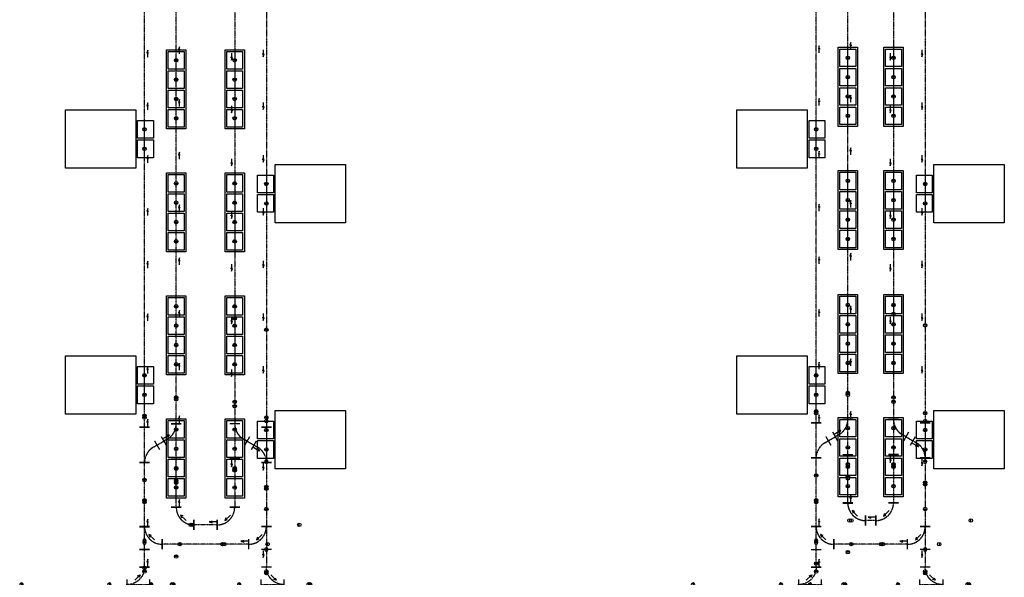
# Model space of a CAD drawing. Units: millimetres. Extents: x -2553 to 69694, y -1145 to 72681.
# Drawn here: x 40398 to 68394, y 36350 to 52212 of the extents above; entities that cross this region are included whole.
import ezdxf

# ---------------------------------------------------------------- set-up
doc = ezdxf.new("R2010")
doc.units = ezdxf.units.MM
doc.linetypes.add('CENTER', pattern=[2, 1.25, -0.25, 0.25, -0.25])
doc.linetypes.add('CENTERLINE', pattern=[25.4, 19.05, -1.5875, 3.175, -1.5875])
for name, color, linetype in [('Bay11', 240, 'Continuous'), ('Bay12', 5, 'Continuous'), ('Bay4', 173, 'Continuous'), ('Bay8', 232, 'Continuous'), ('Bay9', 6, 'Continuous'), ('LOADPOINT', 50, 'Continuous'), ('SimCenterLine', 7, 'CENTERLINE'), ('VehControlPoint', 7, 'Continuous'), ('VendorAllow', 7, 'Continuous')]:
    doc.layers.add(name, color=color, linetype=linetype)
doc.styles.get("Standard").update_dxf_attribs({"font": 'arial.ttf'})

# ---------------------------------------------------------------- blocks, each defined once
blk = doc.blocks.new('Pt')
at = {"color": 0}
blk.add_point((0, 0), dxfattribs=at)
at = {"color": 0, "flags": 1}
blk.add_attdef('IO', (0, 0), '', height=2.5, dxfattribs=at)
blk = doc.blocks.new('*U26')
at = {"color": 0}
for p, q in [((-358, 500), (-642, 500)), ((0, 143), (0, -142))]:
    blk.add_line(p, q, dxfattribs=at)
at = {"layer": 'SimCenterLine', "color": 0, "linetype": 'CENTER'}
blk.add_arc((0, 500), 500, 180, 270, dxfattribs=at)
at = {"layer": 'VehControlPoint', "color": 116, "true_color": 0x136734}
blk.add_line((-465, 1250), (-535, 1250), dxfattribs=at)
at = {"layer": 'VehControlPoint', "color": 5}
blk.add_line((-465, 1200), (-535, 1200), dxfattribs=at)
at = {"layer": 'VehControlPoint', "color": 1}
blk.add_line((3000, -35), (3000, 35), dxfattribs=at)
at = {"layer": 'VehControlPoint', "color": 116, "true_color": 0x136734}
blk.add_circle((-500, 1250), 50, dxfattribs=at)
at = {"layer": 'VehControlPoint', "color": 5}
blk.add_circle((-500, 1200), 50, dxfattribs=at)
at = {"layer": 'VehControlPoint', "color": 1}
blk.add_circle((3000, 0), 50, dxfattribs=at)
at = {"layer": 'VendorAllow'}
for p, q in [((-302, 253), (-377, 280)), ((-220, 123), (-377, 280)), ((-377, 280), (-350, 205))]:
    blk.add_line(p, q, dxfattribs=at)
at = {"color": 0, "rotation": 90}
blk.add_blockref('Pt', (-500, 500), dxfattribs=at)
at = {"color": 0}
blk.add_blockref('Pt', (0, 0), dxfattribs=at)
at = {"flags": 3}
for tag, p in [('Y_2', (-619, 479)), ('Y_1', (-609, 479)), ('Y_0', (-599, 480)), ('X_2', (-582, 480)), ('X_1', (-571, 480)), ('X_0', (-559, 480)), ('SYSTEM', (-549, 479))]:
    blk.add_attdef(tag, p, '', height=3, rotation=270, dxfattribs=at)
at = {"width": 0.85, "flags": 3}
blk.add_attdef('RAIL01', (-539, 479), '', height=3, rotation=270, dxfattribs=at)
blk = doc.blocks.new('ADJ')
for p, q in [((0, 142.5), (0, 142.5)), ((0, -142.5), (0, -142.5))]:
    blk.add_line(p, q)
at = {"linetype": 'CENTER'}
blk.add_line((0, 0), (0, 0), dxfattribs=at)
at = {"width": 0.85, "flags": 1}
blk.add_attdef('RAIL01', (0, 20), '', height=100, dxfattribs=at)
at = {"flags": 3}
blk.add_attdef('SYSTEM', (0, -122.5), '', height=100, dxfattribs=at)
blk = doc.blocks.new('*U34')
at = {"color": 0}
for p, q in [((0, -143), (0, 142)), ((1000, -143), (1000, 142)), ((633, -421), (386, -279)), ((270, -479), (517, -621)), ((-97, -758), (-97, -1043)), ((903, -1043), (903, -758))]:
    blk.add_line(p, q, dxfattribs=at)
at = {"layer": 'SimCenterLine', "color": 0, "linetype": 'CENTER'}
for p, q in [((0, 0), (1000, 0)), ((509, -350), (567, -250)), ((394, -550), (336, -650)), ((394, -550), (509, -350)), ((-97, -900), (903, -900))]:
    blk.add_line(p, q, dxfattribs=at)
for centre, start, end in [((1000, -500), 90, 150), ((-97, -400), 270, 330)]:
    blk.add_arc(centre, 500, start, end, dxfattribs=at)
at = {"layer": 'VehControlPoint', "color": 1}
for p, q in [((-2775, 35), (-2775, -35)), ((-3097, -865), (-3097, -935))]:
    blk.add_line(p, q, dxfattribs=at)
at = {"layer": 'VehControlPoint', "color": 4}
for p, q in [((-275, 35), (-275, -35)), ((-597, -865), (-597, -935))]:
    blk.add_line(p, q, dxfattribs=at)
at = {"layer": 'VehControlPoint', "color": 5}
for p, q in [((1700, 35), (1700, -35)), ((1201, -865), (1201, -935))]:
    blk.add_line(p, q, dxfattribs=at)
at = {"layer": 'VehControlPoint', "color": 116, "true_color": 0x136734}
for p, q in [((1750, 35), (1750, -35)), ((1228, -865), (1228, -935))]:
    blk.add_line(p, q, dxfattribs=at)
at = {"layer": 'VehControlPoint', "color": 1}
for centre in [(-2775, 0), (-3097, -900)]:
    blk.add_circle(centre, 50, dxfattribs=at)
at = {"layer": 'VehControlPoint', "color": 4}
for centre in [(-275, 0), (-597, -900)]:
    blk.add_circle(centre, 50, dxfattribs=at)
at = {"layer": 'VehControlPoint', "color": 5}
for centre in [(1700, 0), (1201, -900)]:
    blk.add_circle(centre, 50, dxfattribs=at)
at = {"layer": 'VehControlPoint', "color": 116, "true_color": 0x136734}
for centre in [(1750, 0), (1228, -900)]:
    blk.add_circle(centre, 50, dxfattribs=at)
at = {"layer": 'VendorAllow'}
for p, q in [((682, -194), (571, -386)), ((616, -239), (682, -194)), ((682, -194), (675, -273))]:
    blk.add_line(p, q, dxfattribs=at)
at = {"color": 0}
for name, p, rotation in [('Pt', (0, 0), 180), ('ADJ', (394, -550), 60.00025495708829), ('Pt', (-97, -900), 180)]:
    blk.add_blockref(name, p, dxfattribs=dict(at, rotation=rotation))
for p in [(1000, 0), (903, -900)]:
    blk.add_blockref('Pt', p, dxfattribs=at)
blk = doc.blocks.new('*U181')
for p, q in [((0, 142), (0, -142)), ((2464, 142), (2464, -142))]:
    blk.add_line(p, q)
at = {"layer": 'SimCenterLine', "color": 0, "linetype": 'CENTER'}
blk.add_line((0, 0), (2464, 0), dxfattribs=at)
at = {"layer": 'VendorAllow'}
for p, q in [((25, -91), (225, -91)), ((145, -63), (149, -115)), ((225, -91), (145, -63))]:
    blk.add_line(p, q, dxfattribs=at)
blk = doc.blocks.new('*U599')
for p, q in [((0, 142), (0, -142)), ((664, 142), (664, -142))]:
    blk.add_line(p, q)
at = {"layer": 'SimCenterLine', "color": 0, "linetype": 'CENTER'}
blk.add_line((0, 0), (664, 0), dxfattribs=at)
at = {"layer": 'VendorAllow'}
for p, q in [((25, -91), (225, -91)), ((145, -63), (149, -115)), ((225, -91), (145, -63))]:
    blk.add_line(p, q, dxfattribs=at)
blk = doc.blocks.new('*U197')
for p, q in [((0, 142), (0, -142)), ((1836, 142), (1836, -142))]:
    blk.add_line(p, q)
at = {"layer": 'SimCenterLine', "color": 0, "linetype": 'CENTER'}
blk.add_line((0, 0), (1836, 0), dxfattribs=at)
at = {"layer": 'VendorAllow'}
for p, q in [((25, -91), (225, -91)), ((145, -63), (149, -115)), ((225, -91), (145, -63))]:
    blk.add_line(p, q, dxfattribs=at)
blk = doc.blocks.new('*U199')
for p, q in [((0, 142), (0, -142)), ((1375, 142), (1375, -142))]:
    blk.add_line(p, q)
at = {"layer": 'SimCenterLine', "color": 0, "linetype": 'CENTER'}
blk.add_line((0, 0), (1375, 0), dxfattribs=at)
at = {"layer": 'VendorAllow'}
for p, q in [((25, -91), (225, -91)), ((145, -63), (149, -115)), ((225, -91), (145, -63))]:
    blk.add_line(p, q, dxfattribs=at)
blk = doc.blocks.new('*U43')
for p, q in [((0, 142), (0, -142)), ((1375, 142), (1375, -142))]:
    blk.add_line(p, q)
at = {"layer": 'SimCenterLine', "color": 0, "linetype": 'CENTER'}
blk.add_line((0, 0), (1375, 0), dxfattribs=at)
at = {"layer": 'VendorAllow'}
for p, q in [((25, -91), (225, -91)), ((145, -63), (149, -115)), ((225, -91), (145, -63))]:
    blk.add_line(p, q, dxfattribs=at)
blk = doc.blocks.new('*U45')
for p, q in [((0, 142), (0, -142)), ((1828, 142), (1828, -142))]:
    blk.add_line(p, q)
at = {"layer": 'SimCenterLine', "color": 0, "linetype": 'CENTER'}
blk.add_line((0, 0), (1828, 0), dxfattribs=at)
at = {"layer": 'VendorAllow'}
for p, q in [((25, -91), (225, -91)), ((145, -63), (149, -115)), ((225, -91), (145, -63))]:
    blk.add_line(p, q, dxfattribs=at)
blk = doc.blocks.new('*U601')
for p, q in [((0, 142), (0, -142)), ((21261, 142), (21261, -142))]:
    blk.add_line(p, q)
at = {"layer": 'SimCenterLine', "color": 0, "linetype": 'CENTER'}
blk.add_line((0, 0), (21261, 0), dxfattribs=at)
at = {"layer": 'VendorAllow'}
for p, q in [((25, -91), (225, -91)), ((145, -63), (149, -115)), ((225, -91), (145, -63)), ((1525, -91), (1725, -91)), ((1645, -63), (1649, -115)), ((1725, -91), (1645, -63)), ((3025, -91), (3225, -91)), ((3145, -63), (3149, -115)), ((3225, -91), (3145, -63)), ((4525, -91), (4725, -91)), ((4645, -63), (4649, -115)), ((4725, -91), (4645, -63)), ((6025, -91), (6225, -91)), ((6145, -63), (6149, -115)), ((6225, -91), (6145, -63)), ((7525, -91), (7725, -91)), ((7645, -63), (7649, -115)), ((7725, -91), (7645, -63)), ((9025, -91), (9225, -91)), ((9145, -63), (9149, -115)), ((9225, -91), (9145, -63)), ((10525, -91), (10725, -91)), ((10645, -63), (10649, -115)), ((10725, -91), (10645, -63)), ((12025, -91), (12225, -91)), ((12145, -63), (12149, -115)), ((12225, -91), (12145, -63)), ((13525, -91), (13725, -91)), ((13645, -63), (13649, -115)), ((13725, -91), (13645, -63)), ((15025, -91), (15225, -91)), ((15145, -63), (15149, -115)), ((15225, -91), (15145, -63)), ((16525, -91), (16725, -91)), ((16645, -63), (16649, -115)), ((16725, -91), (16645, -63)), ((18025, -91), (18225, -91)), ((18145, -63), (18149, -115)), ((18225, -91), (18145, -63)), ((19525, -91), (19725, -91)), ((19645, -63), (19649, -115)), ((19725, -91), (19645, -63))]:
    blk.add_line(p, q, dxfattribs=at)
blk = doc.blocks.new('*U503')
for p, q in [((0, 142), (0, -142)), ((21067, 142), (21067, -142))]:
    blk.add_line(p, q)
at = {"layer": 'SimCenterLine', "color": 0, "linetype": 'CENTER'}
blk.add_line((0, 0), (21067, 0), dxfattribs=at)
at = {"layer": 'VendorAllow'}
for p, q in [((25, -91), (225, -91)), ((145, -63), (149, -115)), ((225, -91), (145, -63)), ((1525, -91), (1725, -91)), ((1645, -63), (1649, -115)), ((1725, -91), (1645, -63)), ((3025, -91), (3225, -91)), ((3145, -63), (3149, -115)), ((3225, -91), (3145, -63)), ((4525, -91), (4725, -91)), ((4645, -63), (4649, -115)), ((4725, -91), (4645, -63)), ((6025, -91), (6225, -91)), ((6145, -63), (6149, -115)), ((6225, -91), (6145, -63)), ((7525, -91), (7725, -91)), ((7645, -63), (7649, -115)), ((7725, -91), (7645, -63)), ((9025, -91), (9225, -91)), ((9145, -63), (9149, -115)), ((9225, -91), (9145, -63)), ((10525, -91), (10725, -91)), ((10645, -63), (10649, -115)), ((10725, -91), (10645, -63)), ((12025, -91), (12225, -91)), ((12145, -63), (12149, -115)), ((12225, -91), (12145, -63)), ((13525, -91), (13725, -91)), ((13645, -63), (13649, -115)), ((13725, -91), (13645, -63)), ((15025, -91), (15225, -91)), ((15145, -63), (15149, -115)), ((15225, -91), (15145, -63)), ((16525, -91), (16725, -91)), ((16645, -63), (16649, -115)), ((16725, -91), (16645, -63)), ((18025, -91), (18225, -91)), ((18145, -63), (18149, -115)), ((18225, -91), (18145, -63)), ((19525, -91), (19725, -91)), ((19645, -63), (19649, -115)), ((19725, -91), (19645, -63))]:
    blk.add_line(p, q, dxfattribs=at)
blk = doc.blocks.new('*U603')
for p, q in [((0, 142), (0, -142)), ((21067, 142), (21067, -142))]:
    blk.add_line(p, q)
at = {"layer": 'SimCenterLine', "color": 0, "linetype": 'CENTER'}
blk.add_line((0, 0), (21067, 0), dxfattribs=at)
at = {"layer": 'VendorAllow'}
for p, q in [((25, -91), (225, -91)), ((145, -63), (149, -115)), ((225, -91), (145, -63)), ((1525, -91), (1725, -91)), ((1645, -63), (1649, -115)), ((1725, -91), (1645, -63)), ((3025, -91), (3225, -91)), ((3145, -63), (3149, -115)), ((3225, -91), (3145, -63)), ((4525, -91), (4725, -91)), ((4645, -63), (4649, -115)), ((4725, -91), (4645, -63)), ((6025, -91), (6225, -91)), ((6145, -63), (6149, -115)), ((6225, -91), (6145, -63)), ((7525, -91), (7725, -91)), ((7645, -63), (7649, -115)), ((7725, -91), (7645, -63)), ((9025, -91), (9225, -91)), ((9145, -63), (9149, -115)), ((9225, -91), (9145, -63)), ((10525, -91), (10725, -91)), ((10645, -63), (10649, -115)), ((10725, -91), (10645, -63)), ((12025, -91), (12225, -91)), ((12145, -63), (12149, -115)), ((12225, -91), (12145, -63)), ((13525, -91), (13725, -91)), ((13645, -63), (13649, -115)), ((13725, -91), (13645, -63)), ((15025, -91), (15225, -91)), ((15145, -63), (15149, -115)), ((15225, -91), (15145, -63)), ((16525, -91), (16725, -91)), ((16645, -63), (16649, -115)), ((16725, -91), (16645, -63)), ((18025, -91), (18225, -91)), ((18145, -63), (18149, -115)), ((18225, -91), (18145, -63)), ((19525, -91), (19725, -91)), ((19645, -63), (19649, -115)), ((19725, -91), (19645, -63))]:
    blk.add_line(p, q, dxfattribs=at)
blk = doc.blocks.new('*U505')
for p, q in [((0, 142), (0, -142)), ((21261, 142), (21261, -142))]:
    blk.add_line(p, q)
at = {"layer": 'SimCenterLine', "color": 0, "linetype": 'CENTER'}
blk.add_line((0, 0), (21261, 0), dxfattribs=at)
at = {"layer": 'VendorAllow'}
for p, q in [((25, -91), (225, -91)), ((145, -63), (149, -115)), ((225, -91), (145, -63)), ((1525, -91), (1725, -91)), ((1645, -63), (1649, -115)), ((1725, -91), (1645, -63)), ((3025, -91), (3225, -91)), ((3145, -63), (3149, -115)), ((3225, -91), (3145, -63)), ((4525, -91), (4725, -91)), ((4645, -63), (4649, -115)), ((4725, -91), (4645, -63)), ((6025, -91), (6225, -91)), ((6145, -63), (6149, -115)), ((6225, -91), (6145, -63)), ((7525, -91), (7725, -91)), ((7645, -63), (7649, -115)), ((7725, -91), (7645, -63)), ((9025, -91), (9225, -91)), ((9145, -63), (9149, -115)), ((9225, -91), (9145, -63)), ((10525, -91), (10725, -91)), ((10645, -63), (10649, -115)), ((10725, -91), (10645, -63)), ((12025, -91), (12225, -91)), ((12145, -63), (12149, -115)), ((12225, -91), (12145, -63)), ((13525, -91), (13725, -91)), ((13645, -63), (13649, -115)), ((13725, -91), (13645, -63)), ((15025, -91), (15225, -91)), ((15145, -63), (15149, -115)), ((15225, -91), (15145, -63)), ((16525, -91), (16725, -91)), ((16645, -63), (16649, -115)), ((16725, -91), (16645, -63)), ((18025, -91), (18225, -91)), ((18145, -63), (18149, -115)), ((18225, -91), (18145, -63)), ((19525, -91), (19725, -91)), ((19645, -63), (19649, -115)), ((19725, -91), (19645, -63))]:
    blk.add_line(p, q, dxfattribs=at)
blk = doc.blocks.new('*U35')
at = {"color": 0}
for p, q in [((0, -143), (0, 142)), ((1000, -143), (1000, 142)), ((633, -421), (386, -279)), ((270, -479), (517, -621)), ((-97, -758), (-97, -1043)), ((903, -1043), (903, -758))]:
    blk.add_line(p, q, dxfattribs=at)
at = {"layer": 'SimCenterLine', "color": 0, "linetype": 'CENTER'}
for p, q in [((0, 0), (1000, 0)), ((509, -350), (567, -250)), ((394, -550), (336, -650)), ((394, -550), (509, -350)), ((-97, -900), (903, -900))]:
    blk.add_line(p, q, dxfattribs=at)
for centre, start, end in [((1000, -500), 90, 150), ((-97, -400), 270, 330)]:
    blk.add_arc(centre, 500, start, end, dxfattribs=at)
at = {"layer": 'VehControlPoint', "color": 1}
for p, q in [((-2775, 35), (-2775, -35)), ((-3097, -865), (-3097, -935))]:
    blk.add_line(p, q, dxfattribs=at)
at = {"layer": 'VehControlPoint', "color": 4}
for p, q in [((-275, 35), (-275, -35)), ((-597, -865), (-597, -935))]:
    blk.add_line(p, q, dxfattribs=at)
at = {"layer": 'VehControlPoint', "color": 5}
for p, q in [((1700, 35), (1700, -35)), ((1178, -865), (1178, -935))]:
    blk.add_line(p, q, dxfattribs=at)
at = {"layer": 'VehControlPoint', "color": 116, "true_color": 0x136734}
for p, q in [((1750, 35), (1750, -35)), ((1228, -865), (1228, -935))]:
    blk.add_line(p, q, dxfattribs=at)
at = {"layer": 'VehControlPoint', "color": 1}
for centre in [(-2775, 0), (-3097, -900)]:
    blk.add_circle(centre, 50, dxfattribs=at)
at = {"layer": 'VehControlPoint', "color": 4}
for centre in [(-275, 0), (-597, -900)]:
    blk.add_circle(centre, 50, dxfattribs=at)
at = {"layer": 'VehControlPoint', "color": 5}
for centre in [(1700, 0), (1178, -900)]:
    blk.add_circle(centre, 50, dxfattribs=at)
at = {"layer": 'VehControlPoint', "color": 116, "true_color": 0x136734}
for centre in [(1750, 0), (1228, -900)]:
    blk.add_circle(centre, 50, dxfattribs=at)
at = {"layer": 'VendorAllow'}
for p, q in [((682, -194), (571, -386)), ((616, -239), (682, -194)), ((682, -194), (675, -273))]:
    blk.add_line(p, q, dxfattribs=at)
at = {"color": 0}
for name, p, rotation in [('Pt', (0, 0), 180), ('ADJ', (394, -550), 60.00025495708829), ('Pt', (-97, -900), 180)]:
    blk.add_blockref(name, p, dxfattribs=dict(at, rotation=rotation))
for p in [(1000, 0), (903, -900)]:
    blk.add_blockref('Pt', p, dxfattribs=at)
blk = doc.blocks.new('*U95')
for p, q in [((0, 142), (0, -142)), ((20942, 142), (20942, -142))]:
    blk.add_line(p, q)
at = {"layer": 'SimCenterLine', "color": 0, "linetype": 'CENTER'}
blk.add_line((0, 0), (20942, 0), dxfattribs=at)
at = {"layer": 'VendorAllow'}
for p, q in [((25, -91), (225, -91)), ((145, -63), (149, -115)), ((225, -91), (145, -63)), ((1525, -91), (1725, -91)), ((1645, -63), (1649, -115)), ((1725, -91), (1645, -63)), ((3025, -91), (3225, -91)), ((3145, -63), (3149, -115)), ((3225, -91), (3145, -63)), ((4525, -91), (4725, -91)), ((4645, -63), (4649, -115)), ((4725, -91), (4645, -63)), ((6025, -91), (6225, -91)), ((6145, -63), (6149, -115)), ((6225, -91), (6145, -63)), ((7525, -91), (7725, -91)), ((7645, -63), (7649, -115)), ((7725, -91), (7645, -63)), ((9025, -91), (9225, -91)), ((9145, -63), (9149, -115)), ((9225, -91), (9145, -63)), ((10525, -91), (10725, -91)), ((10645, -63), (10649, -115)), ((10725, -91), (10645, -63)), ((12025, -91), (12225, -91)), ((12145, -63), (12149, -115)), ((12225, -91), (12145, -63)), ((13525, -91), (13725, -91)), ((13645, -63), (13649, -115)), ((13725, -91), (13645, -63)), ((15025, -91), (15225, -91)), ((15145, -63), (15149, -115)), ((15225, -91), (15145, -63)), ((16525, -91), (16725, -91)), ((16645, -63), (16649, -115)), ((16725, -91), (16645, -63)), ((18025, -91), (18225, -91)), ((18145, -63), (18149, -115)), ((18225, -91), (18145, -63))]:
    blk.add_line(p, q, dxfattribs=at)
blk = doc.blocks.new('*U111')
for p, q in [((0, 142), (0, -142)), ((21136, 142), (21136, -142))]:
    blk.add_line(p, q)
at = {"layer": 'SimCenterLine', "color": 0, "linetype": 'CENTER'}
blk.add_line((0, 0), (21136, 0), dxfattribs=at)
at = {"layer": 'VendorAllow'}
for p, q in [((25, -91), (225, -91)), ((145, -63), (149, -115)), ((225, -91), (145, -63)), ((1525, -91), (1725, -91)), ((1645, -63), (1649, -115)), ((1725, -91), (1645, -63)), ((3025, -91), (3225, -91)), ((3145, -63), (3149, -115)), ((3225, -91), (3145, -63)), ((4525, -91), (4725, -91)), ((4645, -63), (4649, -115)), ((4725, -91), (4645, -63)), ((6025, -91), (6225, -91)), ((6145, -63), (6149, -115)), ((6225, -91), (6145, -63)), ((7525, -91), (7725, -91)), ((7645, -63), (7649, -115)), ((7725, -91), (7645, -63)), ((9025, -91), (9225, -91)), ((9145, -63), (9149, -115)), ((9225, -91), (9145, -63)), ((10525, -91), (10725, -91)), ((10645, -63), (10649, -115)), ((10725, -91), (10645, -63)), ((12025, -91), (12225, -91)), ((12145, -63), (12149, -115)), ((12225, -91), (12145, -63)), ((13525, -91), (13725, -91)), ((13645, -63), (13649, -115)), ((13725, -91), (13645, -63)), ((15025, -91), (15225, -91)), ((15145, -63), (15149, -115)), ((15225, -91), (15145, -63)), ((16525, -91), (16725, -91)), ((16645, -63), (16649, -115)), ((16725, -91), (16645, -63)), ((18025, -91), (18225, -91)), ((18145, -63), (18149, -115)), ((18225, -91), (18145, -63)), ((19525, -91), (19725, -91)), ((19645, -63), (19649, -115)), ((19725, -91), (19645, -63))]:
    blk.add_line(p, q, dxfattribs=at)
blk = doc.blocks.new('*U109')
for p, q in [((0, 142), (0, -142)), ((20942, 142), (20942, -142))]:
    blk.add_line(p, q)
at = {"layer": 'SimCenterLine', "color": 0, "linetype": 'CENTER'}
blk.add_line((0, 0), (20942, 0), dxfattribs=at)
at = {"layer": 'VendorAllow'}
for p, q in [((25, -91), (225, -91)), ((145, -63), (149, -115)), ((225, -91), (145, -63)), ((1525, -91), (1725, -91)), ((1645, -63), (1649, -115)), ((1725, -91), (1645, -63)), ((3025, -91), (3225, -91)), ((3145, -63), (3149, -115)), ((3225, -91), (3145, -63)), ((4525, -91), (4725, -91)), ((4645, -63), (4649, -115)), ((4725, -91), (4645, -63)), ((6025, -91), (6225, -91)), ((6145, -63), (6149, -115)), ((6225, -91), (6145, -63)), ((7525, -91), (7725, -91)), ((7645, -63), (7649, -115)), ((7725, -91), (7645, -63)), ((9025, -91), (9225, -91)), ((9145, -63), (9149, -115)), ((9225, -91), (9145, -63)), ((10525, -91), (10725, -91)), ((10645, -63), (10649, -115)), ((10725, -91), (10645, -63)), ((12025, -91), (12225, -91)), ((12145, -63), (12149, -115)), ((12225, -91), (12145, -63)), ((13525, -91), (13725, -91)), ((13645, -63), (13649, -115)), ((13725, -91), (13645, -63)), ((15025, -91), (15225, -91)), ((15145, -63), (15149, -115)), ((15225, -91), (15145, -63)), ((16525, -91), (16725, -91)), ((16645, -63), (16649, -115)), ((16725, -91), (16645, -63)), ((18025, -91), (18225, -91)), ((18145, -63), (18149, -115)), ((18225, -91), (18145, -63))]:
    blk.add_line(p, q, dxfattribs=at)
blk = doc.blocks.new('*U127')
for p, q in [((0, 142), (0, -142)), ((21136, 142), (21136, -142))]:
    blk.add_line(p, q)
at = {"layer": 'SimCenterLine', "color": 0, "linetype": 'CENTER'}
blk.add_line((0, 0), (21136, 0), dxfattribs=at)
at = {"layer": 'VendorAllow'}
for p, q in [((25, -91), (225, -91)), ((145, -63), (149, -115)), ((225, -91), (145, -63)), ((1525, -91), (1725, -91)), ((1645, -63), (1649, -115)), ((1725, -91), (1645, -63)), ((3025, -91), (3225, -91)), ((3145, -63), (3149, -115)), ((3225, -91), (3145, -63)), ((4525, -91), (4725, -91)), ((4645, -63), (4649, -115)), ((4725, -91), (4645, -63)), ((6025, -91), (6225, -91)), ((6145, -63), (6149, -115)), ((6225, -91), (6145, -63)), ((7525, -91), (7725, -91)), ((7645, -63), (7649, -115)), ((7725, -91), (7645, -63)), ((9025, -91), (9225, -91)), ((9145, -63), (9149, -115)), ((9225, -91), (9145, -63)), ((10525, -91), (10725, -91)), ((10645, -63), (10649, -115)), ((10725, -91), (10645, -63)), ((12025, -91), (12225, -91)), ((12145, -63), (12149, -115)), ((12225, -91), (12145, -63)), ((13525, -91), (13725, -91)), ((13645, -63), (13649, -115)), ((13725, -91), (13645, -63)), ((15025, -91), (15225, -91)), ((15145, -63), (15149, -115)), ((15225, -91), (15145, -63)), ((16525, -91), (16725, -91)), ((16645, -63), (16649, -115)), ((16725, -91), (16645, -63)), ((18025, -91), (18225, -91)), ((18145, -63), (18149, -115)), ((18225, -91), (18145, -63)), ((19525, -91), (19725, -91)), ((19645, -63), (19649, -115)), ((19725, -91), (19645, -63))]:
    blk.add_line(p, q, dxfattribs=at)
blk = doc.blocks.new('*U129')
for p, q in [((0, 142), (0, -142)), ((2101, 142), (2101, -142))]:
    blk.add_line(p, q)
at = {"layer": 'SimCenterLine', "color": 0, "linetype": 'CENTER'}
blk.add_line((0, 0), (2101, 0), dxfattribs=at)
at = {"layer": 'VendorAllow'}
for p, q in [((25, -91), (225, -91)), ((145, -63), (149, -115)), ((225, -91), (145, -63))]:
    blk.add_line(p, q, dxfattribs=at)
blk = doc.blocks.new('*U131')
for p, q in [((0, 142), (0, -142)), ((1375, 142), (1375, -142))]:
    blk.add_line(p, q)
at = {"layer": 'SimCenterLine', "color": 0, "linetype": 'CENTER'}
blk.add_line((0, 0), (1375, 0), dxfattribs=at)
at = {"layer": 'VendorAllow'}
for p, q in [((25, -91), (225, -91)), ((145, -63), (149, -115)), ((225, -91), (145, -63))]:
    blk.add_line(p, q, dxfattribs=at)
blk = doc.blocks.new('*U133')
for p, q in [((0, 142), (0, -142)), ((1953, 142), (1953, -142))]:
    blk.add_line(p, q)
at = {"layer": 'SimCenterLine', "color": 0, "linetype": 'CENTER'}
blk.add_line((0, 0), (1953, 0), dxfattribs=at)
at = {"layer": 'VendorAllow'}
for p, q in [((25, -91), (225, -91)), ((145, -63), (149, -115)), ((225, -91), (145, -63))]:
    blk.add_line(p, q, dxfattribs=at)
blk = doc.blocks.new('*U135')
for p, q in [((0, 142), (0, -142)), ((1383, 142), (1383, -142))]:
    blk.add_line(p, q)
at = {"layer": 'SimCenterLine', "color": 0, "linetype": 'CENTER'}
blk.add_line((0, 0), (1383, 0), dxfattribs=at)
at = {"layer": 'VendorAllow'}
for p, q in [((25, -91), (225, -91)), ((145, -63), (149, -115)), ((225, -91), (145, -63))]:
    blk.add_line(p, q, dxfattribs=at)
blk = doc.blocks.new('*U137')
for p, q in [((0, 142), (0, -142)), ((301, 142), (301, -142))]:
    blk.add_line(p, q)
at = {"layer": 'SimCenterLine', "color": 0, "linetype": 'CENTER'}
blk.add_line((0, 0), (301, 0), dxfattribs=at)
at = {"layer": 'VendorAllow'}
for p, q in [((25, -91), (225, -91)), ((145, -63), (149, -115)), ((225, -91), (145, -63))]:
    blk.add_line(p, q, dxfattribs=at)
blk = doc.blocks.new('*U41')
at = {"color": 0}
for p, q in [((-1000, 142), (-1000, -142)), ((0, -142), (0, 142)), ((-386, -279), (-633, -421)), ((-517, -621), (-270, -479)), ((-903, -758), (-903, -1043)), ((97, -758), (97, -1043))]:
    blk.add_line(p, q, dxfattribs=at)
at = {"layer": 'SimCenterLine', "color": 0, "linetype": 'CENTER'}
for p, q in [((0, 0), (-1000, 0)), ((-567, -250), (-509, -350)), ((-394, -550), (-509, -350)), ((-336, -650), (-394, -550)), ((97, -900), (-903, -900))]:
    blk.add_line(p, q, dxfattribs=at)
for centre, start, end in [((-1000, -500), 30, 90), ((97, -400), 210, 270)]:
    blk.add_arc(centre, 500, start, end, dxfattribs=at)
at = {"layer": 'VehControlPoint', "color": 116, "true_color": 0x136734}
for p, q in [((-1750, 35), (-1750, -35)), ((-1228, -865), (-1228, -935))]:
    blk.add_line(p, q, dxfattribs=at)
at = {"layer": 'VehControlPoint', "color": 5}
for p, q in [((-1700, 35), (-1700, -35)), ((-1178, -865), (-1178, -935))]:
    blk.add_line(p, q, dxfattribs=at)
at = {"layer": 'VehControlPoint', "color": 4}
for p, q in [((275, 35), (275, -35)), ((597, -865), (597, -935))]:
    blk.add_line(p, q, dxfattribs=at)
at = {"layer": 'VehControlPoint', "color": 1}
for p, q in [((2775, 35), (2775, -35)), ((3097, -865), (3097, -935))]:
    blk.add_line(p, q, dxfattribs=at)
at = {"layer": 'VehControlPoint', "color": 116, "true_color": 0x136734}
for centre in [(-1750, 0), (-1228, -900)]:
    blk.add_circle(centre, 50, dxfattribs=at)
at = {"layer": 'VehControlPoint', "color": 5}
for centre in [(-1700, 0), (-1178, -900)]:
    blk.add_circle(centre, 50, dxfattribs=at)
at = {"layer": 'VehControlPoint', "color": 4}
for centre in [(275, 0), (597, -900)]:
    blk.add_circle(centre, 50, dxfattribs=at)
at = {"layer": 'VehControlPoint', "color": 1}
for centre in [(2775, 0), (3097, -900)]:
    blk.add_circle(centre, 50, dxfattribs=at)
at = {"layer": 'VendorAllow'}
for p, q in [((-682, -194), (-675, -273)), ((-616, -239), (-682, -194)), ((-682, -194), (-571, -386))]:
    blk.add_line(p, q, dxfattribs=at)
at = {"color": 0}
for name, p, rotation in [('Pt', (-1000, 0), 180), ('ADJ', (-394, -550), 120.000985883294), ('Pt', (-903, -900), 180)]:
    blk.add_blockref(name, p, dxfattribs=dict(at, rotation=rotation))
for p in [(0, 0), (97, -900)]:
    blk.add_blockref('Pt', p, dxfattribs=at)
blk = doc.blocks.new('*U477')
for p, q in [((0, 142), (0, -142)), ((1953, 142), (1953, -142))]:
    blk.add_line(p, q)
at = {"layer": 'SimCenterLine', "color": 0, "linetype": 'CENTER'}
blk.add_line((0, 0), (1953, 0), dxfattribs=at)
at = {"layer": 'VendorAllow'}
for p, q in [((25, -91), (225, -91)), ((145, -63), (149, -115)), ((225, -91), (145, -63))]:
    blk.add_line(p, q, dxfattribs=at)
blk = doc.blocks.new('Tool_2LP')
at = {"linetype": 'CENTER'}
blk.add_line((-282.5, 0), (837.5, 0), dxfattribs=at)
for points in [[(-552.5, 2250), (1107.5, 2250), (1107.5, 250), (-552.5, 250)], [(-252.5, 200), (252.5, 200), (252.5, -250), (-252.5, -250)], [(302.5, 200), (807.5, 200), (807.5, -250), (302.5, -250)]]:
    blk.add_lwpolyline(points, close=True)
at = {"layer": 'LOADPOINT'}
for p, q in [((0, -50), (0, 50)), ((555, -50), (555, 50))]:
    blk.add_line(p, q, dxfattribs=at)
for centre in [(0, 0), (555, 0)]:
    blk.add_circle(centre, 50, dxfattribs=at)
blk = doc.blocks.new('*U27')
at = {"color": 0}
for p, q in [((-643, 500), (-358, 500)), ((-650, -143), (-650, 142)), ((0, 142), (0, -143))]:
    blk.add_line(p, q, dxfattribs=at)
at = {"layer": 'SimCenterLine', "color": 0, "linetype": 'CENTER'}
blk.add_line((0, 0), (-650, 0), dxfattribs=at)
blk.add_arc((0, 500), 500, 180, 270, dxfattribs=at)
at = {"layer": 'VehControlPoint', "color": 116, "true_color": 0x136734}
for p, q in [((-535, 1250), (-465, 1250)), ((-1325, 35), (-1325, -35))]:
    blk.add_line(p, q, dxfattribs=at)
at = {"layer": 'VehControlPoint', "color": 5}
for p, q in [((-535, 1200), (-465, 1200)), ((-1275, 35), (-1275, -35))]:
    blk.add_line(p, q, dxfattribs=at)
at = {"layer": 'VehControlPoint', "color": 4}
blk.add_line((500, 35), (500, -35), dxfattribs=at)
at = {"layer": 'VehControlPoint', "color": 1}
blk.add_line((3000, 35), (3000, -35), dxfattribs=at)
at = {"layer": 'VehControlPoint', "color": 116, "true_color": 0x136734}
for centre in [(-500, 1250), (-1325, 0)]:
    blk.add_circle(centre, 50, dxfattribs=at)
at = {"layer": 'VehControlPoint', "color": 5}
for centre in [(-500, 1200), (-1275, 0)]:
    blk.add_circle(centre, 50, dxfattribs=at)
at = {"layer": 'VehControlPoint', "color": 4}
blk.add_circle((500, 0), 50, dxfattribs=at)
at = {"layer": 'VehControlPoint', "color": 1}
blk.add_circle((3000, 0), 50, dxfattribs=at)
at = {"layer": 'VendorAllow'}
for p, q in [((-220, 123), (-377, 280)), ((-302, 253), (-377, 280)), ((-377, 280), (-350, 205))]:
    blk.add_line(p, q, dxfattribs=at)
at = {"color": 0}
for p, rotation in [((-500, 500), 90), ((-650, 0), 180)]:
    blk.add_blockref('Pt', p, dxfattribs=dict(at, rotation=rotation))
blk.add_blockref('Pt', (0, 0), dxfattribs=at)
at = {"flags": 3}
for tag, p in [('X_0', (-630, -59)), ('X_1', (-630, -71)), ('X_2', (-630, -82)), ('Y_0', (-630, -99)), ('SYSTEM', (-629, -49)), ('Y_1', (-629, -109)), ('Y_2', (-629, -119))]:
    blk.add_attdef(tag, p, '', height=3, dxfattribs=at)
at = {"width": 0.85, "flags": 3}
blk.add_attdef('RAIL01', (-629, -39), '', height=3, dxfattribs=at)
blk = doc.blocks.new('90L_BRANCH')
at = {"xscale": -1, "rotation": 180.0000013134986}
blk.add_blockref('*U27', (0, 0), dxfattribs=at)
blk = doc.blocks.new('*U29')
at = {"color": 0}
for p, q in [((358, 500), (643, 500)), ((0, 142), (0, -143)), ((650, -143), (650, 142))]:
    blk.add_line(p, q, dxfattribs=at)
at = {"layer": 'SimCenterLine', "color": 0, "linetype": 'CENTER'}
blk.add_line((650, 0), (0, 0), dxfattribs=at)
blk.add_arc((0, 500), 500, 270, 0, dxfattribs=at)
at = {"layer": 'VehControlPoint', "color": 1}
for p, q in [((465, 3500), (535, 3500)), ((3775, 35), (3775, -35))]:
    blk.add_line(p, q, dxfattribs=at)
at = {"layer": 'VehControlPoint', "color": 4}
for p, q in [((465, 1000), (535, 1000)), ((1275, 35), (1275, -35))]:
    blk.add_line(p, q, dxfattribs=at)
at = {"layer": 'VehControlPoint', "color": 116, "true_color": 0x136734}
blk.add_line((-750, 35), (-750, -35), dxfattribs=at)
at = {"layer": 'VehControlPoint', "color": 5}
blk.add_line((-700, 35), (-700, -35), dxfattribs=at)
at = {"layer": 'VehControlPoint', "color": 1}
for centre in [(500, 3500), (3775, 0)]:
    blk.add_circle(centre, 50, dxfattribs=at)
at = {"layer": 'VehControlPoint', "color": 4}
for centre in [(500, 1000), (1275, 0)]:
    blk.add_circle(centre, 50, dxfattribs=at)
at = {"layer": 'VehControlPoint', "color": 116, "true_color": 0x136734}
blk.add_circle((-750, 0), 50, dxfattribs=at)
at = {"layer": 'VehControlPoint', "color": 5}
blk.add_circle((-700, 0), 50, dxfattribs=at)
at = {"layer": 'VendorAllow'}
for p, q in [((377, 280), (220, 123)), ((247, 198), (220, 123)), ((220, 123), (295, 150))]:
    blk.add_line(p, q, dxfattribs=at)
at = {"color": 0}
for p, rotation in [((500, 500), 90), ((0, 0), 180)]:
    blk.add_blockref('Pt', p, dxfattribs=dict(at, rotation=rotation))
blk.add_blockref('Pt', (650, 0), dxfattribs=at)
at = {"flags": 3}
for tag, p in [('X_0', (20, -59)), ('X_1', (20, -71)), ('X_2', (20, -82)), ('Y_0', (20, -99)), ('SYSTEM', (21, -49)), ('Y_1', (21, -109)), ('Y_2', (21, -119))]:
    blk.add_attdef(tag, p, '', height=3, dxfattribs=at)
at = {"width": 0.85, "flags": 3}
blk.add_attdef('RAIL01', (21, -39), '', height=3, dxfattribs=at)
blk = doc.blocks.new('90L_MERGE')
at = {"xscale": -1, "rotation": 180}
blk.add_blockref('*U29', (-650, 0), dxfattribs=at)
blk = doc.blocks.new('*U649')
for p, q in [((0, 142), (0, -142)), ((500, 142), (500, -142))]:
    blk.add_line(p, q)
at = {"layer": 'SimCenterLine', "color": 0, "linetype": 'CENTER'}
blk.add_line((0, 0), (500, 0), dxfattribs=at)
at = {"layer": 'VendorAllow'}
for p, q in [((25, -91), (225, -91)), ((145, -63), (149, -115)), ((225, -91), (145, -63))]:
    blk.add_line(p, q, dxfattribs=at)
blk = doc.blocks.new('*U651')
for p, q in [((0, 142), (0, -142)), ((500, 142), (500, -142))]:
    blk.add_line(p, q)
at = {"layer": 'SimCenterLine', "color": 0, "linetype": 'CENTER'}
blk.add_line((0, 0), (500, 0), dxfattribs=at)
at = {"layer": 'VendorAllow'}
for p, q in [((25, -91), (225, -91)), ((145, -63), (149, -115)), ((225, -91), (145, -63))]:
    blk.add_line(p, q, dxfattribs=at)
blk = doc.blocks.new('*U653')
for p, q in [((0, 142), (0, -142)), ((500, 142), (500, -142))]:
    blk.add_line(p, q)
at = {"layer": 'SimCenterLine', "color": 0, "linetype": 'CENTER'}
blk.add_line((0, 0), (500, 0), dxfattribs=at)
at = {"layer": 'VendorAllow'}
for p, q in [((25, -91), (225, -91)), ((145, -63), (149, -115)), ((225, -91), (145, -63))]:
    blk.add_line(p, q, dxfattribs=at)
blk = doc.blocks.new('*U659')
for p, q in [((0, 142), (0, -142)), ((507, 142), (507, -142))]:
    blk.add_line(p, q)
at = {"layer": 'SimCenterLine', "color": 0, "linetype": 'CENTER'}
blk.add_line((0, 0), (507, 0), dxfattribs=at)
at = {"layer": 'VendorAllow'}
for p, q in [((25, -91), (225, -91)), ((145, -63), (149, -115)), ((225, -91), (145, -63))]:
    blk.add_line(p, q, dxfattribs=at)
blk = doc.blocks.new('OHB')
at = {"color": 215, "linetype": 'CENTER', "true_color": 0xa953a0}
blk.add_line((-340, 0), (1982, 0), dxfattribs=at)
at = {"color": 116, "true_color": 0x136734}
for points in [[(1950, 275), (1950, -275), (-300, -275), (-300, 275)], [(250, 225), (250, -225), (-250, -225), (-250, 225)], [(800, 225), (800, -225), (300, -225), (300, 225)], [(1350, 225), (1350, -225), (850, -225), (850, 225)], [(1900, 225), (1900, -225), (1400, -225), (1400, 225)]]:
    blk.add_lwpolyline(points, close=True, dxfattribs=at)
at = {"layer": 'LOADPOINT', "color": 40, "true_color": 0xf8d731}
for p, q in [((0, 50), (0, -50)), ((550, 50), (550, -50)), ((1100, 50), (1100, -50)), ((1650, 50), (1650, -50))]:
    blk.add_line(p, q, dxfattribs=at)
for centre in [(0, 0), (550, 0), (1100, 0), (1650, 0)]:
    blk.add_circle(centre, 50, dxfattribs=at)

msp = doc.modelspace()

# ---------------------------------------------------------------- block references
at = {"layer": 'Bay11'}
for name, p, rotation in [('*U601', (43949, 40619), 89.99999999999937), ('*U505', (47412, 61880), 269.9999999999955), ('*U603', (44849, 40716), 89.99999945072442), ('*U503', (46512, 61783), 269.9999999999956), ('Tool_2LP', (43949, 48539, 0), 90), ('Tool_2LP', (47412, 47540), 270), ('*U34', (47412, 40619), 270), ('Tool_2LP', (43949, 41540), 90), ('*U41', (44849, 39716), 270), ('*U26', (46512, 38341, 0), 89.99999999999999), ('Tool_2LP', (47412, 40540), 270), ('*U27', (47412, 37791, 0), 89.99999999999999), ('*U197', (43949, 37783), 90.00000007613686), ('*U199', (44849, 38341), 90.00000441256036), ('*U43', (46512, 39716), 270.00000000003), ('*U29', (43948, 37791), 270.0000000000008), ('*U599', (46012, 37841, 0), 179.999999999995), ('*U659', (43948, 36641), 89.99999999999922), ('*U653', (47412, 37141, 0), 269.9999999999984)]:
    msp.add_blockref(name, p, dxfattribs=dict(at, rotation=rotation))
at = {"layer": 'Bay11', "extrusion": (2.06514e-16, 9.886e-09, 1), "rotation": 269.9999988031169}
msp.add_blockref('*U45', (47412, 39619, 0), dxfattribs=at)
at = {"layer": 'Bay11'}
msp.add_blockref('*U26', (45348, 37841, 0), dxfattribs=at)
at = {"layer": 'Bay11', "extrusion": (-9.84396e-09, -8.03819e-16, 1), "rotation": 180.0000046785484}
msp.add_blockref('*U181', (46912, 37291, 0), dxfattribs=at)
at = {"layer": 'Bay12'}
for name, p, rotation in [('*U127', (63043, 40744), 89.99999999999919), ('*U111', (66144, 61880), 270), ('*U95', (63943, 40841), 89.99999945072719), ('*U109', (65244, 61783), 269.999999450728), ('Tool_2LP', (63043, 48539, 0), 90), ('Tool_2LP', (66144, 47540), 270), ('*U35', (66144, 40744), 270), ('Tool_2LP', (63043, 41540), 90), ('*U41', (63943, 39841), 270), ('*U26', (65243, 38466, 0), 89.99999999999999), ('Tool_2LP', (66144, 40540), 270), ('*U27', (66144, 37791, 0), 89.99999999999999), ('*U135', (63943, 38458), 90.00000424219878), ('*U131', (65244, 39841), 270), ('*U133', (63043, 37791), 90.00000007692259), ('*U477', (66144, 39744), 270), ('*U651', (63043, 36641, 0), 89.99999999999922), ('*U649', (66144, 37141, 0), 269.9999999999984)]:
    msp.add_blockref(name, p, dxfattribs=dict(at, rotation=rotation))
msp.add_blockref('*U26', (64443, 37966, 0), dxfattribs=at)
at = {"layer": 'Bay12', "color": 5, "rotation": 270.0000000000008}
msp.add_blockref('*U29', (63043, 37791, 0), dxfattribs=at)
at = {"layer": 'Bay12', "extrusion": (1.05714e-06, -2.04815e-19, 1), "rotation": 179.9999999999889}
msp.add_blockref('*U137', (64744, 37966, 0), dxfattribs=at)
at = {"layer": 'Bay12', "extrusion": (1.39751e-07, 3.94237e-14, 1), "rotation": 180.0000161630479}
msp.add_blockref('*U129', (65644, 37291, 0), dxfattribs=at)
at = {"layer": 'Bay4'}
for p, rotation in [((44848, 49406), 90), ((46512, 51056), 270), ((44848, 45906), 90), ((46512, 47556), 270), ((44848, 42406), 90), ((46512, 44056), 270), ((44848, 38906), 90), ((46512, 40556), 270)]:
    msp.add_blockref('OHB', p, dxfattribs=dict(at, rotation=rotation))
at = {"layer": 'Bay8', "rotation": 180}
for name, p in [('90L_MERGE', (47262, 36141, 0)), ('90L_MERGE', (65994, 36141, 0)), ('90L_BRANCH', (43448, 36141)), ('90L_BRANCH', (62543, 36141, 0))]:
    msp.add_blockref(name, p, dxfattribs=at)
at = {"layer": 'Bay9'}
for p, rotation in [((63943, 49476, 0), 89.9999999999857), ((65243, 51126, 0), 269.9999999999857), ((63943, 45976, 0), 89.9999999999857), ((65243, 47626, 0), 269.9999999999857), ((63943, 42444, 0), 89.9999999999857), ((65243, 44094, 0), 269.9999999999857), ((63943, 38943), 89.9999999999857), ((65243, 40593, 0), 269.9999999999857)]:
    msp.add_blockref('OHB', p, dxfattribs=dict(at, rotation=rotation))

doc.saveas('drawing.dxf')
